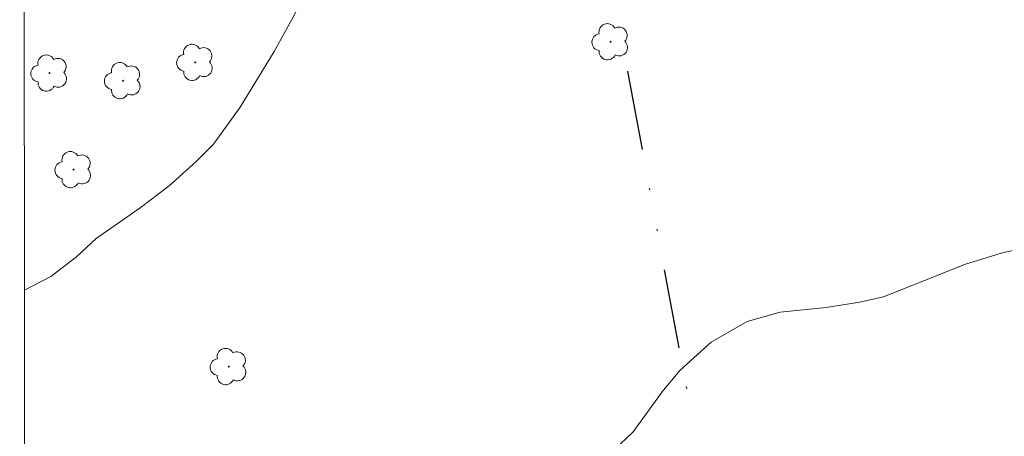
# Model space of a CAD drawing. Units: metres. Extents: x 287952 to 288466, y 1653287 to 1653851.
# Drawn here: x 287968 to 288030, y 1653570 to 1653596 of the extents above; entities that cross this region are included whole.
import ezdxf

# ---------------------------------------------------------------- set-up
doc = ezdxf.new("R2010")
doc.units = ezdxf.units.M
doc.header["$MEASUREMENT"] = 0
doc.linetypes.add('DIVIDE', pattern=[1.25, 0.5, -0.25, 0, -0.25, 0, -0.25])
doc.layers.add('Articulacao', color=7, linetype='Continuous', lineweight=18)
doc.layers.add('Vala', color=5, linetype='DIVIDE', lineweight=25)
doc.layers.add('Arvores_Isoladas', color=7, linetype='Continuous', lineweight=18, true_color=0x00ff33)
doc.layers.add('Curvas_Intermediarias', color=7, linetype='Continuous', lineweight=9, true_color=0x783c14)

# ---------------------------------------------------------------- blocks, each defined once
blk = doc.blocks.new('Arvore')
at = {"layer": 'Arvores_Isoladas'}
blk.add_lwpolyline([(-0.718, 0.493, 0.872324), (-0.722, -0.551, 0.862983), (0.284, -0.827, 0.900105), (0.89, 0.029, 0.863155), (0.262, 0.861, 0.882486)], format="xyb", close=True, dxfattribs=at)
blk.add_circle((0, 0), 0.0286, dxfattribs=at)

msp = doc.modelspace()

# ---------------------------------------------------------------- linework, layer by layer
at = {"layer": 'Articulacao', "flags": 128}
msp.add_lwpolyline([(287967.788, 1653845.934), (288449.077, 1653846.452), (288449.662, 1653292.172), (287968.397, 1653291.654), (287967.788, 1653845.934)], close=True, dxfattribs=at)
at = {"layer": 'Curvas_Intermediarias', "flags": 128}
for points, elevation in [([(287985.658, 1653597.295), (287984.891, 1653595.783), (287983.803, 1653593.815), (287981.666, 1653590.315), (287979.977, 1653587.984), (287978.879, 1653586.883), (287977.182, 1653585.364), (287975.37, 1653583.985), (287972.609, 1653582.043), (287971.354, 1653580.901), (287969.749, 1653579.649), (287968.082, 1653578.806)], 8), ([(288004.751, 1653568.336), (288006.367, 1653569.883), (288008.211, 1653572.412), (288009.31, 1653573.752), (288011.275, 1653575.527), (288013.549, 1653576.833), (288015.615, 1653577.42), (288018.501, 1653577.7), (288020.627, 1653578.036), (288022.114, 1653578.386), (288027.288, 1653580.436), (288029.672, 1653581.166), (288032.115, 1653581.665)], 7)]:
    msp.add_lwpolyline(points, dxfattribs=dict(at, elevation=elevation))
at = {"layer": 'Vala', "ltscale": 10, "flags": 128}
msp.add_lwpolyline([(288006.022, 1653592.574), (288009.826, 1653572.047)], dxfattribs=at)

# ---------------------------------------------------------------- block references
at = {"layer": 'Arvores_Isoladas'}
for p in [(288004.956, 1653594.429), (287978.83, 1653593.131), (287969.665, 1653592.457), (287974.289, 1653591.978), (287971.178, 1653586.381), (287980.943, 1653573.99)]:
    msp.add_blockref('Arvore', p, dxfattribs=at)

doc.saveas('drawing.dxf')
